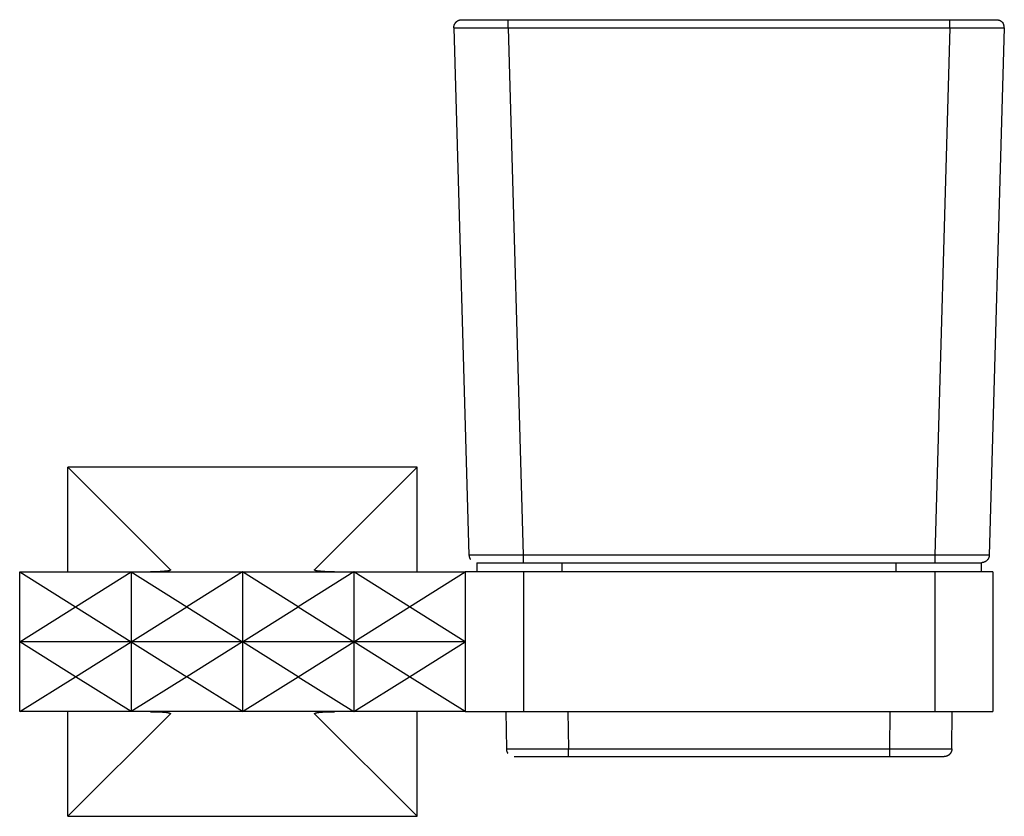
# Model space of a CAD drawing. Units: millimetres. Extents: x -1023 to -714, y 1261 to 1538.
# Drawn here: x -1023 to -897, y 1261 to 1364 of the extents above; entities that cross this region are included whole.
import ezdxf

# ---------------------------------------------------------------- set-up
doc = ezdxf.new("R2010")
doc.units = ezdxf.units.MM
doc.header["$MEASUREMENT"] = 0
doc.layers.add('Default$IGES level 5031011$Default', color=7, linetype='Continuous', true_color=0x000000)
doc.layers.add('Make2D$visible$tangents$Default', color=7, linetype='Continuous', true_color=0x000000)

msp = doc.modelspace()

# ---------------------------------------------------------------- linework, layer by layer
at = {"layer": 'Default$IGES level 5031011$Default'}
for points in [[(-967.49, 1363.17), (-967.49, 1363.19), (-967.49, 1363.22), (-967.49, 1363.24), (-967.49, 1363.26), (-967.48, 1363.28), (-967.48, 1363.31), (-967.48, 1363.33), (-967.47, 1363.35), (-967.47, 1363.38), (-967.46, 1363.4), (-967.46, 1363.42), (-967.45, 1363.45), (-967.45, 1363.47), (-967.44, 1363.49), (-967.43, 1363.52), (-967.42, 1363.54), (-967.41, 1363.56), (-967.4, 1363.59), (-967.39, 1363.61), (-967.38, 1363.63), (-967.37, 1363.65), (-967.35, 1363.68), (-967.34, 1363.7), (-967.33, 1363.72), (-967.31, 1363.74), (-967.3, 1363.76), (-967.28, 1363.78), (-967.27, 1363.8), (-967.25, 1363.82), (-967.23, 1363.84), (-967.22, 1363.86), (-967.2, 1363.88), (-967.18, 1363.9), (-967.16, 1363.91), (-967.14, 1363.93), (-967.12, 1363.95), (-967.1, 1363.96), (-967.08, 1363.98), (-967.06, 1363.99), (-967.04, 1364.01), (-967.02, 1364.02), (-966.99, 1364.04), (-966.97, 1364.05), (-966.95, 1364.06), (-966.93, 1364.07), (-966.9, 1364.08), (-966.88, 1364.09), (-966.86, 1364.1), (-966.84, 1364.11), (-966.81, 1364.12), (-966.79, 1364.13), (-966.77, 1364.13), (-966.74, 1364.14), (-966.72, 1364.15), (-966.7, 1364.15), (-966.67, 1364.16), (-966.65, 1364.16), (-966.63, 1364.16), (-966.6, 1364.17), (-966.58, 1364.17), (-966.56, 1364.17), (-966.54, 1364.17), (-966.51, 1364.17), (-966.49, 1364.17)], [(-967.49, 1363.14), (-967.49, 1363.17)], [(-967.49, 1363.14), (-965.55, 1295.14)], [(-966.49, 1364.17), (-960.49, 1364.17)], [(-960.49, 1364.17), (-903.55, 1364.17)], [(-903.55, 1364.17), (-897.55, 1364.17)], [(-896.55, 1363.14), (-898.49, 1295.14)], [(-897.55, 1364.17), (-897.52, 1364.17), (-897.49, 1364.17), (-897.46, 1364.17), (-897.43, 1364.16), (-897.4, 1364.16), (-897.37, 1364.16), (-897.34, 1364.15), (-897.31, 1364.14), (-897.28, 1364.13), (-897.25, 1364.12), (-897.22, 1364.11), (-897.19, 1364.1), (-897.16, 1364.09), (-897.13, 1364.08), (-897.1, 1364.06), (-897.07, 1364.05), (-897.04, 1364.03), (-897.02, 1364.02), (-896.99, 1364), (-896.96, 1363.98), (-896.94, 1363.96), (-896.91, 1363.94), (-896.89, 1363.92), (-896.87, 1363.9), (-896.84, 1363.88), (-896.82, 1363.86), (-896.8, 1363.84), (-896.78, 1363.81), (-896.76, 1363.79), (-896.74, 1363.76), (-896.73, 1363.74), (-896.71, 1363.71)], [(-896.55, 1363.14), (-896.55, 1363.16), (-896.55, 1363.18), (-896.55, 1363.2), (-896.55, 1363.22), (-896.55, 1363.24), (-896.55, 1363.26), (-896.55, 1363.27), (-896.56, 1363.29), (-896.56, 1363.31), (-896.56, 1363.33), (-896.56, 1363.35), (-896.57, 1363.37), (-896.57, 1363.39), (-896.58, 1363.4), (-896.58, 1363.42), (-896.59, 1363.44), (-896.59, 1363.46), (-896.6, 1363.48), (-896.6, 1363.5), (-896.61, 1363.51), (-896.62, 1363.53), (-896.62, 1363.55), (-896.63, 1363.57), (-896.64, 1363.58), (-896.65, 1363.6), (-896.65, 1363.62), (-896.66, 1363.63), (-896.67, 1363.65), (-896.68, 1363.67), (-896.69, 1363.68), (-896.7, 1363.7), (-896.71, 1363.71)], [(-972.24, 1306.47), (-1017.24, 1306.47)], [(-1017.24, 1292.97), (-1017.24, 1306.47)], [(-1017.24, 1306.47), (-1004.05, 1293.28)], [(-985.43, 1293.28), (-972.24, 1306.47)], [(-972.24, 1292.97), (-972.24, 1306.47)], [(-965.55, 1295.14), (-965.55, 1295.12), (-965.55, 1295.11), (-965.54, 1295.09), (-965.54, 1295.07), (-965.54, 1295.05), (-965.54, 1295.04), (-965.54, 1295.02), (-965.53, 1295), (-965.53, 1294.98), (-965.53, 1294.97), (-965.52, 1294.95), (-965.52, 1294.93), (-965.51, 1294.91), (-965.51, 1294.9), (-965.5, 1294.88), (-965.5, 1294.86), (-965.49, 1294.85), (-965.49, 1294.83), (-965.48, 1294.81), (-965.47, 1294.8), (-965.47, 1294.78), (-965.46, 1294.76), (-965.45, 1294.75), (-965.45, 1294.73), (-965.44, 1294.72), (-965.43, 1294.7), (-965.42, 1294.68), (-965.41, 1294.67), (-965.4, 1294.65), (-965.39, 1294.64), (-965.38, 1294.62), (-965.37, 1294.61)], [(-898.51, 1294.96), (-898.52, 1294.95), (-898.52, 1294.93), (-898.53, 1294.91), (-898.53, 1294.89), (-898.54, 1294.87), (-898.55, 1294.85), (-898.55, 1294.83), (-898.56, 1294.81), (-898.57, 1294.79), (-898.58, 1294.77), (-898.58, 1294.75), (-898.59, 1294.73), (-898.6, 1294.71), (-898.61, 1294.7), (-898.62, 1294.68), (-898.63, 1294.66), (-898.64, 1294.64), (-898.66, 1294.62), (-898.67, 1294.6), (-898.68, 1294.59), (-898.69, 1294.57), (-898.71, 1294.55), (-898.72, 1294.53), (-898.74, 1294.52), (-898.75, 1294.5), (-898.76, 1294.49), (-898.78, 1294.47), (-898.8, 1294.45), (-898.81, 1294.44), (-898.83, 1294.42), (-898.84, 1294.41), (-898.86, 1294.4), (-898.88, 1294.38), (-898.9, 1294.37), (-898.91, 1294.35), (-898.93, 1294.34), (-898.95, 1294.33), (-898.97, 1294.32), (-898.99, 1294.31), (-899.01, 1294.3), (-899.03, 1294.29), (-899.05, 1294.28), (-899.07, 1294.27), (-899.09, 1294.26), (-899.11, 1294.25), (-899.13, 1294.24), (-899.15, 1294.23), (-899.17, 1294.23), (-899.19, 1294.22), (-899.21, 1294.21), (-899.23, 1294.21), (-899.25, 1294.2), (-899.27, 1294.2), (-899.29, 1294.19), (-899.31, 1294.19), (-899.33, 1294.18), (-899.35, 1294.18), (-899.37, 1294.18), (-899.39, 1294.18), (-899.41, 1294.18), (-899.43, 1294.17), (-899.45, 1294.17), (-899.47, 1294.17), (-899.49, 1294.17)], [(-898.49, 1295.14), (-898.49, 1295.12), (-898.49, 1295.1), (-898.5, 1295.08), (-898.5, 1295.05), (-898.5, 1295.03), (-898.5, 1295.01), (-898.51, 1294.99), (-898.51, 1294.96)], [(-1004.05, 1293.28), (-1004.04, 1293.28), (-1004.04, 1293.28), (-1004.04, 1293.27), (-1004.04, 1293.27), (-1004.04, 1293.27), (-1004.04, 1293.27), (-1004.04, 1293.27), (-1004.03, 1293.27), (-1004.03, 1293.26), (-1004.03, 1293.26), (-1004.03, 1293.26), (-1004.03, 1293.26), (-1004.03, 1293.26), (-1004.03, 1293.26), (-1004.03, 1293.25), (-1004.03, 1293.25), (-1004.03, 1293.25), (-1004.03, 1293.25), (-1004.03, 1293.25), (-1004.03, 1293.25), (-1004.03, 1293.25), (-1004.03, 1293.25), (-1004.03, 1293.25), (-1004.03, 1293.25), (-1004.03, 1293.25), (-1004.03, 1293.25), (-1004.03, 1293.24), (-1004.02, 1293.24), (-1004.02, 1293.24), (-1004.02, 1293.24), (-1004.02, 1293.24), (-1004.02, 1293.24), (-1004.02, 1293.24), (-1004.02, 1293.24), (-1004.02, 1293.24), (-1004.02, 1293.24), (-1004.02, 1293.24), (-1004.02, 1293.24), (-1004.02, 1293.23), (-1004.02, 1293.23), (-1004.02, 1293.23), (-1004.03, 1293.23), (-1004.03, 1293.23), (-1004.03, 1293.23), (-1004.03, 1293.23), (-1004.03, 1293.23), (-1004.03, 1293.23), (-1004.03, 1293.23), (-1004.03, 1293.23), (-1004.03, 1293.23), (-1004.03, 1293.23), (-1004.03, 1293.22), (-1004.03, 1293.22), (-1004.03, 1293.22), (-1004.03, 1293.22), (-1004.03, 1293.22), (-1004.03, 1293.22), (-1004.03, 1293.22), (-1004.03, 1293.22), (-1004.03, 1293.22), (-1004.03, 1293.22), (-1004.03, 1293.22), (-1004.03, 1293.21), (-1004.03, 1293.21), (-1004.04, 1293.21), (-1004.04, 1293.21), (-1004.04, 1293.21), (-1004.04, 1293.21), (-1004.04, 1293.2), (-1004.04, 1293.2), (-1004.04, 1293.2), (-1004.05, 1293.2), (-1004.05, 1293.2), (-1004.05, 1293.2), (-1004.05, 1293.2), (-1004.05, 1293.19), (-1004.05, 1293.19), (-1004.06, 1293.19), (-1004.06, 1293.19), (-1004.07, 1293.18), (-1004.07, 1293.18), (-1004.08, 1293.18), (-1004.08, 1293.18), (-1004.09, 1293.17), (-1004.09, 1293.17), (-1004.1, 1293.17), (-1004.11, 1293.16), (-1004.13, 1293.16), (-1004.14, 1293.15), (-1004.16, 1293.15), (-1004.17, 1293.14), (-1004.19, 1293.14), (-1004.23, 1293.13), (-1004.26, 1293.12), (-1004.31, 1293.11), (-1004.35, 1293.11), (-1004.45, 1293.09), (-1004.55, 1293.08), (-1004.79, 1293.06), (-1005.05, 1293.04), (-1005.34, 1293.02), (-1006.61, 1292.99)], [(-982.87, 1292.99), (-984.14, 1293.02), (-984.42, 1293.04), (-984.69, 1293.06), (-984.92, 1293.08), (-985.03, 1293.09), (-985.13, 1293.11), (-985.17, 1293.11), (-985.21, 1293.12), (-985.25, 1293.13), (-985.29, 1293.14), (-985.3, 1293.14), (-985.32, 1293.15), (-985.34, 1293.15), (-985.35, 1293.16), (-985.36, 1293.16), (-985.38, 1293.17), (-985.38, 1293.17), (-985.39, 1293.17), (-985.39, 1293.18), (-985.4, 1293.18), (-985.4, 1293.18), (-985.41, 1293.18), (-985.41, 1293.19), (-985.42, 1293.19), (-985.42, 1293.19), (-985.42, 1293.19), (-985.43, 1293.2), (-985.43, 1293.2), (-985.43, 1293.2), (-985.43, 1293.2), (-985.43, 1293.2), (-985.43, 1293.2), (-985.44, 1293.2), (-985.44, 1293.21), (-985.44, 1293.21), (-985.44, 1293.21), (-985.44, 1293.21), (-985.44, 1293.21), (-985.44, 1293.21), (-985.44, 1293.22), (-985.45, 1293.22), (-985.45, 1293.22), (-985.45, 1293.22), (-985.45, 1293.22), (-985.45, 1293.22), (-985.45, 1293.22), (-985.45, 1293.22), (-985.45, 1293.22), (-985.45, 1293.22), (-985.45, 1293.22), (-985.45, 1293.23), (-985.45, 1293.23), (-985.45, 1293.23), (-985.45, 1293.23), (-985.45, 1293.23), (-985.45, 1293.23), (-985.45, 1293.23), (-985.45, 1293.23), (-985.45, 1293.23), (-985.45, 1293.23), (-985.45, 1293.23), (-985.45, 1293.23), (-985.45, 1293.23), (-985.45, 1293.24), (-985.45, 1293.24), (-985.45, 1293.24), (-985.45, 1293.24), (-985.45, 1293.24), (-985.45, 1293.24), (-985.45, 1293.24), (-985.45, 1293.24), (-985.45, 1293.24), (-985.45, 1293.24), (-985.45, 1293.24), (-985.45, 1293.24), (-985.45, 1293.25), (-985.45, 1293.25), (-985.45, 1293.25), (-985.45, 1293.25), (-985.45, 1293.25), (-985.45, 1293.25), (-985.45, 1293.25), (-985.45, 1293.25), (-985.45, 1293.25), (-985.45, 1293.25), (-985.45, 1293.25), (-985.45, 1293.25), (-985.45, 1293.26), (-985.45, 1293.26), (-985.45, 1293.26), (-985.45, 1293.26), (-985.44, 1293.26), (-985.44, 1293.26), (-985.44, 1293.27), (-985.44, 1293.27), (-985.44, 1293.27), (-985.44, 1293.27), (-985.44, 1293.27), (-985.44, 1293.27), (-985.43, 1293.28), (-985.43, 1293.28), (-985.43, 1293.28)], [(-964.55, 1294.17), (-958.55, 1294.17)], [(-964.52, 1294.17), (-964.52, 1292.97)], [(-958.55, 1294.17), (-905.49, 1294.17)], [(-905.49, 1294.17), (-899.49, 1294.17)], [(-899.52, 1294.17), (-899.52, 1292.97)], [(-1023.46, 1292.97), (-1009.12, 1292.97)], [(-1023.46, 1283.97), (-1023.46, 1292.97)], [(-1023.46, 1292.97), (-1016.28, 1288.47)], [(-1016.28, 1288.47), (-1009.1, 1292.97)], [(-1009.1, 1292.97), (-994.74, 1292.97)], [(-1009.1, 1292.97), (-1001.92, 1288.47)], [(-1009.1, 1292.97), (-1009.1, 1283.97)], [(-994.74, 1292.97), (-1001.92, 1288.47)], [(-994.74, 1292.97), (-994.74, 1283.97)], [(-994.74, 1292.97), (-980.38, 1292.97)], [(-987.56, 1288.47), (-994.74, 1292.97)], [(-980.38, 1292.97), (-987.56, 1288.47)], [(-980.38, 1292.97), (-980.38, 1283.97)], [(-973.2, 1288.47), (-980.38, 1292.97)], [(-980.36, 1292.97), (-966.02, 1292.97)], [(-973.2, 1288.47), (-966.02, 1292.97)], [(-966.02, 1292.97), (-966.02, 1274.97)], [(-958.52, 1292.97), (-966.02, 1292.97)], [(-905.52, 1292.97), (-958.52, 1292.97)], [(-898.02, 1292.97), (-905.52, 1292.97)], [(-898.02, 1292.97), (-898.02, 1274.97)], [(-1023.46, 1283.97), (-1016.28, 1288.47)], [(-1016.28, 1288.47), (-1009.1, 1283.97)], [(-1009.1, 1283.97), (-1001.92, 1288.47)], [(-1001.92, 1288.47), (-994.74, 1283.97)], [(-994.74, 1283.97), (-987.56, 1288.47)], [(-987.56, 1288.47), (-980.38, 1283.97)], [(-980.38, 1283.97), (-973.2, 1288.47)], [(-966.02, 1283.97), (-973.2, 1288.47)], [(-1016.28, 1279.47), (-1023.46, 1283.97)], [(-1023.46, 1274.97), (-1023.46, 1283.97)], [(-1009.1, 1283.97), (-1023.46, 1283.97)], [(-1016.28, 1279.47), (-1009.1, 1283.97)], [(-1009.1, 1283.97), (-1001.92, 1279.47)], [(-1009.1, 1283.97), (-1009.1, 1274.98)], [(-994.74, 1283.97), (-1009.1, 1283.97)], [(-994.74, 1283.97), (-1001.92, 1279.47)], [(-987.56, 1279.47), (-994.74, 1283.97)], [(-994.74, 1283.97), (-994.74, 1274.97)], [(-980.38, 1283.97), (-994.74, 1283.97)], [(-987.56, 1279.47), (-980.38, 1283.97)], [(-980.38, 1283.97), (-980.38, 1274.97)], [(-973.2, 1279.47), (-980.38, 1283.97)], [(-966.02, 1283.97), (-980.38, 1283.97)], [(-973.2, 1279.47), (-966.02, 1283.97)], [(-1023.46, 1274.97), (-1016.28, 1279.47)], [(-1009.11, 1274.98), (-1016.28, 1279.47)], [(-1001.92, 1279.47), (-1009.1, 1274.97)], [(-994.74, 1274.97), (-1001.92, 1279.47)], [(-994.74, 1274.97), (-987.56, 1279.47)], [(-987.56, 1279.47), (-980.38, 1274.97)], [(-980.38, 1274.97), (-973.2, 1279.47)], [(-966.02, 1274.97), (-973.2, 1279.47)], [(-1009.12, 1274.97), (-1023.46, 1274.97)], [(-1017.24, 1261.47), (-1017.24, 1274.97)], [(-1004.05, 1274.66), (-1017.24, 1261.47)], [(-994.74, 1274.97), (-1009.1, 1274.97)], [(-1006.61, 1274.96), (-1005.34, 1274.92), (-1005.05, 1274.91), (-1004.79, 1274.89), (-1004.55, 1274.86), (-1004.45, 1274.85), (-1004.35, 1274.84), (-1004.31, 1274.83), (-1004.26, 1274.82), (-1004.23, 1274.81), (-1004.19, 1274.8), (-1004.17, 1274.8), (-1004.16, 1274.79), (-1004.14, 1274.79), (-1004.13, 1274.78), (-1004.11, 1274.78), (-1004.1, 1274.77), (-1004.09, 1274.77), (-1004.09, 1274.77), (-1004.08, 1274.77), (-1004.08, 1274.76), (-1004.07, 1274.76), (-1004.07, 1274.76), (-1004.06, 1274.76), (-1004.06, 1274.75), (-1004.05, 1274.75), (-1004.05, 1274.75), (-1004.05, 1274.75), (-1004.05, 1274.75), (-1004.05, 1274.75), (-1004.05, 1274.74), (-1004.04, 1274.74), (-1004.04, 1274.74), (-1004.04, 1274.74), (-1004.04, 1274.74), (-1004.04, 1274.74), (-1004.04, 1274.73), (-1004.04, 1274.73), (-1004.03, 1274.73), (-1004.03, 1274.73), (-1004.03, 1274.73), (-1004.03, 1274.73), (-1004.03, 1274.73), (-1004.03, 1274.73), (-1004.03, 1274.72), (-1004.03, 1274.72), (-1004.03, 1274.72), (-1004.03, 1274.72), (-1004.03, 1274.72), (-1004.03, 1274.72), (-1004.03, 1274.72), (-1004.03, 1274.72), (-1004.03, 1274.72), (-1004.03, 1274.72), (-1004.03, 1274.72), (-1004.03, 1274.72), (-1004.03, 1274.71), (-1004.03, 1274.71), (-1004.03, 1274.71), (-1004.03, 1274.71), (-1004.03, 1274.71), (-1004.02, 1274.71), (-1004.02, 1274.71), (-1004.02, 1274.71), (-1004.02, 1274.71), (-1004.02, 1274.71), (-1004.02, 1274.71), (-1004.02, 1274.71), (-1004.02, 1274.71), (-1004.02, 1274.7), (-1004.02, 1274.7), (-1004.02, 1274.7), (-1004.02, 1274.7), (-1004.02, 1274.7), (-1004.02, 1274.7), (-1004.03, 1274.7), (-1004.03, 1274.7), (-1004.03, 1274.7), (-1004.03, 1274.7), (-1004.03, 1274.7), (-1004.03, 1274.7), (-1004.03, 1274.69), (-1004.03, 1274.69), (-1004.03, 1274.69), (-1004.03, 1274.69), (-1004.03, 1274.69), (-1004.03, 1274.69), (-1004.03, 1274.69), (-1004.03, 1274.69), (-1004.03, 1274.69), (-1004.03, 1274.69), (-1004.03, 1274.68), (-1004.03, 1274.68), (-1004.03, 1274.68), (-1004.03, 1274.68), (-1004.04, 1274.68), (-1004.04, 1274.67), (-1004.04, 1274.67), (-1004.04, 1274.67), (-1004.04, 1274.67), (-1004.04, 1274.67), (-1004.04, 1274.67), (-1004.05, 1274.66)], [(-980.38, 1274.97), (-994.74, 1274.97)], [(-985.43, 1274.66), (-985.43, 1274.67), (-985.43, 1274.67), (-985.44, 1274.67), (-985.44, 1274.67), (-985.44, 1274.67), (-985.44, 1274.67), (-985.44, 1274.68), (-985.44, 1274.68), (-985.44, 1274.68), (-985.44, 1274.68), (-985.45, 1274.68), (-985.45, 1274.69), (-985.45, 1274.69), (-985.45, 1274.69), (-985.45, 1274.69), (-985.45, 1274.69), (-985.45, 1274.69), (-985.45, 1274.69), (-985.45, 1274.69), (-985.45, 1274.69), (-985.45, 1274.69), (-985.45, 1274.7), (-985.45, 1274.7), (-985.45, 1274.7), (-985.45, 1274.7), (-985.45, 1274.7), (-985.45, 1274.7), (-985.45, 1274.7), (-985.45, 1274.7), (-985.45, 1274.7), (-985.45, 1274.7), (-985.45, 1274.7), (-985.45, 1274.7), (-985.45, 1274.71), (-985.45, 1274.71), (-985.45, 1274.71), (-985.45, 1274.71), (-985.45, 1274.71), (-985.45, 1274.71), (-985.45, 1274.71), (-985.45, 1274.71), (-985.45, 1274.71), (-985.45, 1274.71), (-985.45, 1274.71), (-985.45, 1274.71), (-985.45, 1274.71), (-985.45, 1274.72), (-985.45, 1274.72), (-985.45, 1274.72), (-985.45, 1274.72), (-985.45, 1274.72), (-985.45, 1274.72), (-985.45, 1274.72), (-985.45, 1274.72), (-985.45, 1274.72), (-985.45, 1274.72), (-985.45, 1274.72), (-985.45, 1274.72), (-985.45, 1274.73), (-985.45, 1274.73), (-985.45, 1274.73), (-985.44, 1274.73), (-985.44, 1274.73), (-985.44, 1274.73), (-985.44, 1274.73), (-985.44, 1274.73), (-985.44, 1274.74), (-985.44, 1274.74), (-985.44, 1274.74), (-985.43, 1274.74), (-985.43, 1274.74), (-985.43, 1274.74), (-985.43, 1274.75), (-985.43, 1274.75), (-985.43, 1274.75), (-985.42, 1274.75), (-985.42, 1274.75), (-985.42, 1274.75), (-985.41, 1274.76), (-985.41, 1274.76), (-985.4, 1274.76), (-985.4, 1274.76), (-985.39, 1274.77), (-985.39, 1274.77), (-985.38, 1274.77), (-985.38, 1274.77), (-985.36, 1274.78), (-985.35, 1274.78), (-985.34, 1274.79), (-985.32, 1274.79), (-985.3, 1274.8), (-985.29, 1274.8), (-985.25, 1274.81), (-985.21, 1274.82), (-985.17, 1274.83), (-985.13, 1274.84), (-985.03, 1274.85), (-984.92, 1274.86), (-984.69, 1274.89), (-984.42, 1274.91), (-984.14, 1274.92), (-982.87, 1274.96)], [(-985.43, 1274.66), (-972.24, 1261.47)], [(-966.02, 1274.97), (-980.36, 1274.97)], [(-972.24, 1261.47), (-972.24, 1274.97)], [(-966.02, 1274.97), (-958.52, 1274.97)], [(-960.79, 1274.97), (-960.73, 1270.16)], [(-958.52, 1274.97), (-905.52, 1274.97)], [(-905.52, 1274.97), (-898.02, 1274.97)], [(-903.31, 1270.16), (-903.25, 1274.97)], [(-960.73, 1270.16), (-960.73, 1270.14), (-960.73, 1270.12), (-960.73, 1270.11), (-960.73, 1270.09), (-960.73, 1270.07), (-960.72, 1270.05), (-960.72, 1270.04), (-960.72, 1270.02), (-960.72, 1270), (-960.71, 1269.98), (-960.71, 1269.96), (-960.71, 1269.95), (-960.7, 1269.93), (-960.7, 1269.91), (-960.69, 1269.89), (-960.69, 1269.88), (-960.68, 1269.86), (-960.68, 1269.84), (-960.67, 1269.83), (-960.66, 1269.81), (-960.66, 1269.79), (-960.65, 1269.78), (-960.64, 1269.76), (-960.63, 1269.74), (-960.63, 1269.73), (-960.62, 1269.71), (-960.61, 1269.69), (-960.6, 1269.68), (-960.59, 1269.66), (-960.58, 1269.65), (-960.57, 1269.63), (-960.56, 1269.62)], [(-959.73, 1269.17), (-952.73, 1269.17)], [(-952.73, 1269.17), (-911.31, 1269.17)], [(-911.31, 1269.17), (-904.32, 1269.17)], [(-903.33, 1269.98), (-903.33, 1269.96), (-903.34, 1269.94), (-903.34, 1269.92), (-903.35, 1269.9), (-903.35, 1269.88), (-903.36, 1269.86), (-903.36, 1269.84), (-903.37, 1269.82), (-903.38, 1269.8), (-903.39, 1269.78), (-903.39, 1269.76), (-903.4, 1269.74), (-903.41, 1269.73), (-903.42, 1269.71), (-903.43, 1269.69), (-903.44, 1269.67), (-903.45, 1269.65), (-903.47, 1269.63), (-903.48, 1269.61), (-903.49, 1269.6), (-903.5, 1269.58), (-903.52, 1269.56), (-903.53, 1269.54), (-903.55, 1269.53), (-903.56, 1269.51), (-903.57, 1269.49), (-903.59, 1269.48), (-903.61, 1269.46), (-903.62, 1269.44), (-903.64, 1269.43), (-903.66, 1269.41), (-903.67, 1269.4), (-903.69, 1269.39), (-903.71, 1269.37), (-903.73, 1269.36), (-903.74, 1269.35), (-903.76, 1269.33), (-903.78, 1269.32), (-903.8, 1269.31), (-903.82, 1269.3), (-903.84, 1269.29), (-903.86, 1269.28), (-903.88, 1269.27), (-903.9, 1269.26), (-903.92, 1269.25), (-903.94, 1269.24), (-903.96, 1269.23), (-903.98, 1269.23), (-904, 1269.22), (-904.02, 1269.21), (-904.04, 1269.21), (-904.06, 1269.2), (-904.08, 1269.2), (-904.1, 1269.19), (-904.12, 1269.19), (-904.15, 1269.19), (-904.17, 1269.18), (-904.19, 1269.18), (-904.21, 1269.18), (-904.23, 1269.18), (-904.25, 1269.17), (-904.27, 1269.17), (-904.29, 1269.17), (-904.31, 1269.17)], [(-903.31, 1270.16), (-903.31, 1270.14), (-903.31, 1270.11), (-903.31, 1270.09), (-903.31, 1270.07), (-903.32, 1270.05), (-903.32, 1270.02), (-903.32, 1270), (-903.33, 1269.98)], [(-1017.24, 1261.47), (-972.24, 1261.47)]]:
    msp.add_lwpolyline(points, dxfattribs=at)
at = {"layer": 'Make2D$visible$tangents$Default'}
for points in [[(-967.48, 1363.14), (-960.49, 1363.14)], [(-960.49, 1363.14), (-960.49, 1364.17)], [(-960.49, 1363.14), (-958.55, 1295.14)], [(-960.49, 1363.14), (-903.55, 1363.14)], [(-903.55, 1363.14), (-905.49, 1295.14)], [(-903.55, 1363.14), (-903.55, 1364.17)], [(-903.55, 1363.14), (-896.56, 1363.14)], [(-958.55, 1295.14), (-965.54, 1295.14)], [(-905.49, 1295.14), (-958.55, 1295.14)], [(-958.55, 1295.14), (-958.55, 1294.17)], [(-905.49, 1295.14), (-905.49, 1294.17)], [(-898.5, 1295.14), (-905.49, 1295.14)], [(-1004.05, 1293.2), (-1004.05, 1293.28)], [(-985.43, 1293.28), (-985.43, 1293.2)], [(-953.52, 1292.97), (-953.52, 1294.17)], [(-910.52, 1294.17), (-910.52, 1292.97)], [(-958.52, 1292.97), (-958.52, 1274.97)], [(-905.52, 1292.97), (-905.52, 1274.97)], [(-1004.05, 1274.66), (-1004.05, 1274.74)], [(-985.43, 1274.74), (-985.43, 1274.66)], [(-952.79, 1274.97), (-952.73, 1270.16)], [(-911.31, 1270.16), (-911.25, 1274.97)], [(-960.73, 1270.16), (-960.62, 1270.16), (-960.19, 1270.16), (-954.15, 1270.16), (-952.73, 1270.16)], [(-952.73, 1269.17), (-952.73, 1270.16)], [(-952.73, 1270.16), (-911.31, 1270.16)], [(-911.31, 1270.16), (-909.98, 1270.16), (-908.41, 1270.16), (-903.43, 1270.16), (-903.31, 1270.16)], [(-911.31, 1269.17), (-911.31, 1270.16)]]:
    msp.add_lwpolyline(points, dxfattribs=at)

doc.saveas('drawing.dxf')
